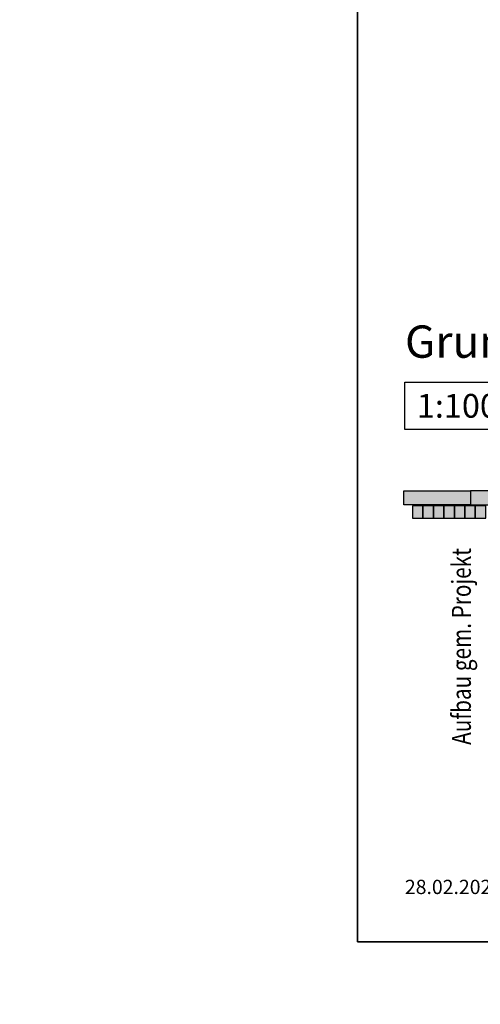
# Model space of a CAD drawing. Units: metres. Extents: x -5.3 to 0, y -0.26 to 4.47.
# Drawn here: x -3.94 to -3.89, y 2.03 to 2.14 of the extents above; entities that cross this region are included whole.
import ezdxf

# ---------------------------------------------------------------- set-up
doc = ezdxf.new("R2010")
doc.units = ezdxf.units.M
doc.header["$LTSCALE"] = 0.001
for name, color, linetype in [('3.2 Schnitte Gehwegüberfahrt', 7, 'Continuous'), ('3.5 Seitliche Einengung', 7, 'Continuous'), ('3.6 Bushaltestelle Grundrisse 1_100', 7, 'Continuous')]:
    doc.layers.add(name, color=color, linetype=linetype)
doc.styles.add('arial-', font='txt', dxfattribs={"height": 1})
doc.dimstyles.new('ISO-25', dxfattribs={"dimtxt": 2.5, "dimasz": 2.5, "dimexe": 1.25, "dimexo": 0.625, "dimtad": 1, "dimtxsty": 'Standard', "dimcen": 2.5, "dimadec": 0, "dimazin": 0, "dimtfac": 1, "dimtmove": 0, "dimatfit": 3, "dimfxl": 1, "dimarcsym": 0})

# ---------------------------------------------------------------- blocks, each defined once
blk = doc.blocks.new('cw-dimension-symbol5')
at = {"linetype": 'Continuous', "lineweight": -2}
blk.add_hatch(color=0, dxfattribs=at).paths.add_polyline_path([(0, 0), (-1, 0.25), (-1, -0.25)])
at = {"color": 0, "linetype": 'Continuous', "lineweight": -2}
for p, q in [((0, 0), (-1, 0.25)), ((-1, 0.25), (-1, -0.25)), ((-1, -0.25), (0, 0))]:
    blk.add_line(p, q, dxfattribs=at)
blk = doc.blocks.new('*D163')
at = {"layer": '3.2 Schnitte Gehwegüberfahrt', "color": 0, "linetype": 'Continuous', "lineweight": -2}
for p, q in [((-4.77703, 2.17827), (-4.77703, 2.18547)), ((-4.72013, 2.17827), (-4.72013, 2.18547)), ((-4.77463, 2.18427), (-4.72253, 2.18427))]:
    blk.add_line(p, q, dxfattribs=at)
at = {"layer": 'Defpoints', "color": 0}
for p in [(-4.72013, 2.18427), (-4.77703, 2.17827), (-4.72013, 2.17827)]:
    blk.add_point(p, dxfattribs=at)
at = {"layer": '3.2 Schnitte Gehwegüberfahrt', "color": 0, "lineweight": -2, "xscale": 0.002400000095367432, "yscale": 0.002400000095367432, "zscale": 0.002400000095367432, "rotation": 180}
blk.add_blockref('cw-dimension-symbol5', (-4.77703, 2.18427), dxfattribs=at)
at = {"layer": '3.2 Schnitte Gehwegüberfahrt', "color": 0, "lineweight": -2, "xscale": 0.002400000095367432, "yscale": 0.002400000095367432, "zscale": 0.002400000095367432}
blk.add_blockref('cw-dimension-symbol5', (-4.72013, 2.18427), dxfattribs=at)
blk = doc.blocks.new('*D172')
at = {"layer": '3.2 Schnitte Gehwegüberfahrt', "color": 0, "linetype": 'Continuous', "lineweight": -2}
for p, q in [((-5.01526, 2.11118), (-5.01526, 2.11838)), ((-4.95836, 2.11118), (-4.95836, 2.11838)), ((-5.01286, 2.11718), (-4.96076, 2.11718))]:
    blk.add_line(p, q, dxfattribs=at)
at = {"layer": 'Defpoints', "color": 0}
for p in [(-4.95836, 2.11718), (-5.01526, 2.11118), (-4.95836, 2.11118)]:
    blk.add_point(p, dxfattribs=at)
at = {"layer": '3.2 Schnitte Gehwegüberfahrt', "color": 0, "lineweight": -2, "xscale": 0.002400000095367432, "yscale": 0.002400000095367432, "zscale": 0.002400000095367432, "rotation": 180}
blk.add_blockref('cw-dimension-symbol5', (-5.01526, 2.11718), dxfattribs=at)
at = {"layer": '3.2 Schnitte Gehwegüberfahrt', "color": 0, "lineweight": -2, "xscale": 0.002400000095367432, "yscale": 0.002400000095367432, "zscale": 0.002400000095367432}
blk.add_blockref('cw-dimension-symbol5', (-4.95836, 2.11718), dxfattribs=at)
blk = doc.blocks.new('*D175')
at = {"layer": '3.2 Schnitte Gehwegüberfahrt', "color": 0, "linetype": 'Continuous', "lineweight": -2}
for p, q in [((-4.95646, 2.10732), (-4.94796, 2.10732)), ((-4.94916, 2.10652), (-4.94916, 2.10732)), ((-4.95311, 2.10652), (-4.94796, 2.10652))]:
    blk.add_line(p, q, dxfattribs=at)
at = {"layer": 'Defpoints', "color": 0}
for p in [(-4.95646, 2.10732), (-4.94916, 2.10732), (-4.95311, 2.10652)]:
    blk.add_point(p, dxfattribs=at)
at = {"layer": '3.2 Schnitte Gehwegüberfahrt', "color": 0, "linetype": 'Continuous', "lineweight": 0, "insert": (-2.52236, 2.10692), "char_height": 2.5, "attachment_point": 5, "rotation": 90}
blk.add_mtext('0,8', dxfattribs=at)
blk = doc.blocks.new('*D179')
at = {"layer": '3.5 Seitliche Einengung', "color": 0, "linetype": 'Continuous', "lineweight": -2}
for p, q in [((-4.00101, 2.23394), (-3.99981, 2.23394)), ((-4.00101, 2.20634), (-4.00101, 2.23154)), ((-4.01101, 2.20394), (-3.99981, 2.20394))]:
    blk.add_line(p, q, dxfattribs=at)
at = {"layer": 'Defpoints', "color": 0}
for p in [(-4.00101, 2.23394), (-4.00101, 2.23394), (-4.01101, 2.20394)]:
    blk.add_point(p, dxfattribs=at)
at = {"layer": '3.5 Seitliche Einengung', "color": 0, "lineweight": -2, "xscale": 0.002400000095367432, "yscale": 0.002400000095367432, "zscale": 0.002400000095367432}
for p, rotation in [((-4.00101, 2.23394), 90), ((-4.00101, 2.20394), 270)]:
    blk.add_blockref('cw-dimension-symbol5', p, dxfattribs=dict(at, rotation=rotation))

msp = doc.modelspace()

# ---------------------------------------------------------------- hatches: boundary and pattern name
at = {"layer": '3.6 Bushaltestelle Grundrisse 1_100', "linetype": 'Continuous', "lineweight": 18, "transparency": 33554687}
for points in [[(-3.8946972, 2.0864089), (-3.8946972, 2.0879089), (-3.8876972, 2.0879089), (-3.8876972, 2.0864089), (-3.8946972, 2.0864089)], [(-3.8876972, 2.0879089), (-3.8876972, 2.0864089), (-3.8806972, 2.0864089), (-3.8806972, 2.0879089), (-3.8876972, 2.0879089)]]:
    msp.add_hatch(color=9, dxfattribs=at).paths.add_polyline_path(points)
at = {"layer": '3.6 Bushaltestelle Grundrisse 1_100', "linetype": 'Continuous', "lineweight": 18, "true_color": 0xd0d0d0, "transparency": 33554687}
for points in [[(-3.8937972, 2.0850089), (-3.8926972, 2.0850089), (-3.8926972, 2.0863089), (-3.8937972, 2.0863089), (-3.8937972, 2.0850089)], [(-3.8937972, 2.0850089), (-3.8926972, 2.0850089), (-3.8926972, 2.0863089), (-3.8937972, 2.0863089), (-3.8937972, 2.0850089)], [(-3.8926972, 2.0850089), (-3.8915972, 2.0850089), (-3.8915972, 2.0863089), (-3.8926972, 2.0863089), (-3.8926972, 2.0850089)], [(-3.8926972, 2.0850089), (-3.8915972, 2.0850089), (-3.8915972, 2.0863089), (-3.8926972, 2.0863089), (-3.8926972, 2.0850089)], [(-3.8915972, 2.0850089), (-3.8904972, 2.0850089), (-3.8904972, 2.0863089), (-3.8915972, 2.0863089), (-3.8915972, 2.0850089)], [(-3.8915972, 2.0850089), (-3.8904972, 2.0850089), (-3.8904972, 2.0863089), (-3.8915972, 2.0863089), (-3.8915972, 2.0850089)], [(-3.8904972, 2.0850089), (-3.8893972, 2.0850089), (-3.8893972, 2.0863089), (-3.8904972, 2.0863089), (-3.8904972, 2.0850089)], [(-3.8904972, 2.0850089), (-3.8893972, 2.0850089), (-3.8893972, 2.0863089), (-3.8904972, 2.0863089), (-3.8904972, 2.0850089)], [(-3.8893972, 2.0850089), (-3.8882972, 2.0850089), (-3.8882972, 2.0863089), (-3.8893972, 2.0863089), (-3.8893972, 2.0850089)], [(-3.8882972, 2.0850089), (-3.8871972, 2.0850089), (-3.8871972, 2.0863089), (-3.8882972, 2.0863089), (-3.8882972, 2.0850089)], [(-3.8871972, 2.0850089), (-3.8860972, 2.0850089), (-3.8860972, 2.0863089), (-3.8871972, 2.0863089), (-3.8871972, 2.0850089)]]:
    msp.add_hatch(color=254, dxfattribs=at).paths.add_polyline_path(points)

# ---------------------------------------------------------------- linework, layer by layer
at = {"layer": '3.6 Bushaltestelle Grundrisse 1_100', "color": 7, "linetype": 'Continuous', "lineweight": 35}
msp.add_line((-3.8995975, 2.0404681), (-3.8995975, 2.3274681), dxfattribs=at)
at = {"layer": '3.6 Bushaltestelle Grundrisse 1_100', "lineweight": 35}
for p, q in [((-3.8995975, 2.0404681), (-3.8995975, 2.3274681)), ((-3.7195975, 2.0404681), (-3.8995975, 2.0404681))]:
    msp.add_line(p, q, dxfattribs=at)
at = {"layer": '3.6 Bushaltestelle Grundrisse 1_100', "color": 7, "linetype": 'Continuous', "lineweight": 20}
for p, q in [((-3.8706972, 2.0879089, 0.025), (-3.8876972, 2.0879089, 0.025)), ((-3.8706972, 2.0864089, 0.025), (-3.8876972, 2.0864089, 0.025))]:
    msp.add_line(p, q, dxfattribs=at)
at = {"layer": '3.6 Bushaltestelle Grundrisse 1_100', "color": 7, "linetype": 'Continuous', "lineweight": 25}
for points in [[(-3.8946972, 2.0864089, 0.025), (-3.8946972, 2.0879089, 0.025), (-3.8876972, 2.0879089, 0.025), (-3.8876972, 2.0864089, 0.025)], [(-3.8876972, 2.0879089, 0.025), (-3.8876972, 2.0864089, 0.025), (-3.8806972, 2.0864089, 0.025), (-3.8806972, 2.0879089, 0.025)], [(-3.8937972, 2.0850089, 0.025), (-3.8926972, 2.0850089, 0.025), (-3.8926972, 2.0863089, 0.025), (-3.8937972, 2.0863089, 0.025)], [(-3.8937972, 2.0850089, 0.025), (-3.8926972, 2.0850089, 0.025), (-3.8926972, 2.0863089, 0.025), (-3.8937972, 2.0863089, 0.025)], [(-3.8926972, 2.0850089, 0.025), (-3.8915972, 2.0850089, 0.025), (-3.8915972, 2.0863089, 0.025), (-3.8926972, 2.0863089, 0.025)], [(-3.8926972, 2.0850089, 0.025), (-3.8915972, 2.0850089, 0.025), (-3.8915972, 2.0863089, 0.025), (-3.8926972, 2.0863089, 0.025)], [(-3.8915972, 2.0850089, 0.025), (-3.8904972, 2.0850089, 0.025), (-3.8904972, 2.0863089, 0.025), (-3.8915972, 2.0863089, 0.025)], [(-3.8915972, 2.0850089, 0.025), (-3.8904972, 2.0850089, 0.025), (-3.8904972, 2.0863089, 0.025), (-3.8915972, 2.0863089, 0.025)], [(-3.8904972, 2.0850089, 0.025), (-3.8893972, 2.0850089, 0.025), (-3.8893972, 2.0863089, 0.025), (-3.8904972, 2.0863089, 0.025)], [(-3.8904972, 2.0850089, 0.025), (-3.8893972, 2.0850089, 0.025), (-3.8893972, 2.0863089, 0.025), (-3.8904972, 2.0863089, 0.025)], [(-3.8893972, 2.0850089, 0.025), (-3.8882972, 2.0850089, 0.025), (-3.8882972, 2.0863089, 0.025), (-3.8893972, 2.0863089, 0.025)], [(-3.8882972, 2.0850089, 0.025), (-3.8871972, 2.0850089, 0.025), (-3.8871972, 2.0863089, 0.025), (-3.8882972, 2.0863089, 0.025)], [(-3.8871972, 2.0850089, 0.025), (-3.8860972, 2.0850089, 0.025), (-3.8860972, 2.0863089, 0.025), (-3.8871972, 2.0863089, 0.025)]]:
    msp.add_3dface(points, dxfattribs=at)

# ---------------------------------------------------------------- texts
at = {"layer": '3.6 Bushaltestelle Grundrisse 1_100', "linetype": 'Continuous', "style": 'arial-'}
msp.add_text('%%UGrundriss Typ Belag', height=0.0034, dxfattribs=at).set_placement((-3.894587, 2.1018949))
at = {"layer": '3.6 Bushaltestelle Grundrisse 1_100', "color": 7, "linetype": 'Continuous', "style": 'arial-', "width": 0.8}
msp.add_text('Aufbau gem. Projekt', height=0.002, rotation=90, dxfattribs=at).set_placement((-3.8876608, 2.0611747))
at = {"layer": '3.6 Bushaltestelle Grundrisse 1_100', "color": 7, "linetype": 'Continuous', "style": 'arial-'}
msp.add_text('28.02.2026', height=0.0015, dxfattribs=at).set_placement((-3.8945975, 2.0454792))
at = {"layer": '3.6 Bushaltestelle Grundrisse 1_100', "color": 7, "linetype": 'Continuous', "insert": (-3.893337, 2.0980949), "char_height": 0.0025, "width": 0.008611028, "attachment_point": 1, "line_spacing_factor": 1.08, "style": 'arial-', "bg_fill": 16}
msp.add_mtext('{\\fArial|b0|i0;\\W1.000000;\\H0.002500;\\C7;1:100}', dxfattribs=at)

# ---------------------------------------------------------------- dimensions: what is measured, and where the dimension line sits
at = {"layer": '3.2 Schnitte Gehwegüberfahrt', "color": 7, "linetype": 'Continuous', "lineweight": 0}
dim = msp.add_linear_dim(base=(-4.9491589, 2.1073229), p1=(-4.9531052, 2.1065229), p2=(-4.9564552, 2.1073229), angle=270, dimstyle='ISO-25', override={"dimasz": 0.0024, "dimexe": 0.0012, "dimexo": 0, "dimlfac": 1000, "dimblk": 'cw-dimension-symbol5', "dimtmove": 2}, dxfattribs=at)
dim.commit()
dim.dimension.update_dxf_attribs({"geometry": '*D175', "text_midpoint": (-2.5223637, 2.1069229)})
at = {"layer": '3.2 Schnitte Gehwegüberfahrt', "color": 7, "linetype": 'Continuous', "lineweight": 18}
dim = msp.add_aligned_dim(p1=(-4.7770273, 2.1782676), p2=(-4.7201307, 2.1782676), distance=0.006, text=' ', dimstyle='ISO-25', override={"dimasz": 0.0024, "dimexe": 0.0012, "dimexo": 0, "dimgap": 0, "dimlfac": 1000, "dimblk": 'cw-dimension-symbol5', "dimtmove": 2}, dxfattribs=at)
dim.commit()
dim.dimension.update_dxf_attribs({"geometry": '*D163', "text_midpoint": (0, 0)})
at = {"layer": '3.2 Schnitte Gehwegüberfahrt', "color": 7, "linetype": 'Continuous', "lineweight": 0}
dim = msp.add_aligned_dim(p1=(-5.0152601, 2.1111797), p2=(-4.9583635, 2.1111797), distance=0.006, text=' ', dimstyle='ISO-25', override={"dimasz": 0.0024, "dimexe": 0.0012, "dimexo": 0, "dimgap": 0, "dimlfac": 1000, "dimblk": 'cw-dimension-symbol5', "dimtmove": 2}, dxfattribs=at)
dim.commit()
dim.dimension.update_dxf_attribs({"geometry": '*D172', "text_midpoint": (0, 0)})
at = {"layer": '3.5 Seitliche Einengung', "color": 7, "linetype": 'Continuous', "lineweight": 18}
dim = msp.add_linear_dim(base=(-4.0010064, 2.2339416), p1=(-4.0110064, 2.2039416), p2=(-4.0010064, 2.2339416), angle=270, text=' ', dimstyle='ISO-25', override={"dimasz": 0.0024, "dimexe": 0.0012, "dimexo": 0, "dimgap": 0, "dimlfac": 1000, "dimblk": 'cw-dimension-symbol5', "dimtmove": 2}, dxfattribs=at)
dim.commit()
dim.dimension.update_dxf_attribs({"geometry": '*D179', "text_midpoint": (0, 0)})

doc.saveas('drawing.dxf')
